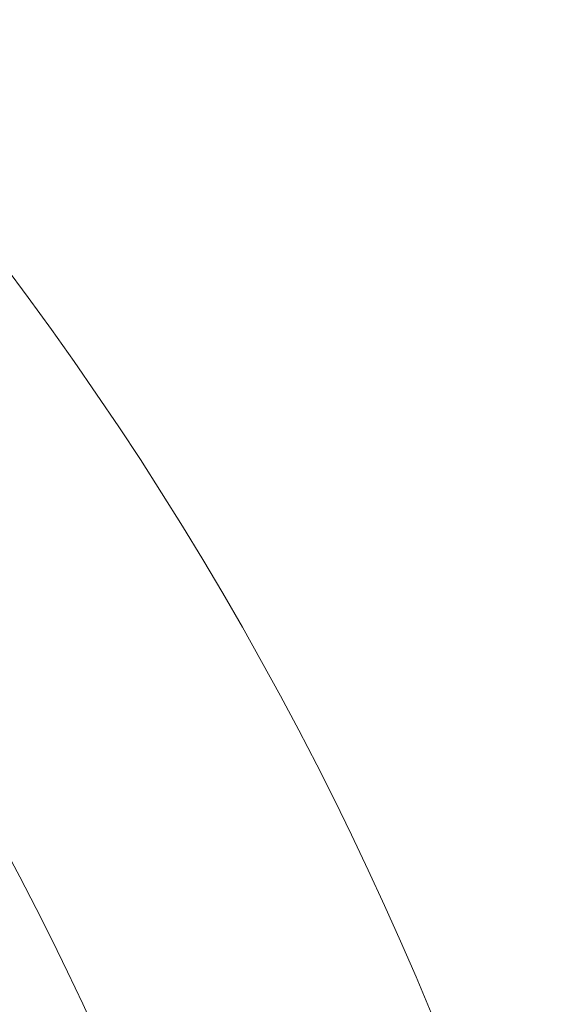
# Model space of a CAD drawing. Units: millimetres. Extents: x 0 to 420, y 0 to 297.
# Drawn here: x 126 to 129, y 99 to 104 of the extents above; entities that cross this region are included whole.
import ezdxf

# ---------------------------------------------------------------- set-up
doc = ezdxf.new("R2010")
doc.units = ezdxf.units.MM

msp = doc.modelspace()

# ---------------------------------------------------------------- linework, layer by layer
at = {"color": 7, "linetype": 'Continuous', "lineweight": 18}
for radius in [57.7173, 57.39833, 56.90319, 54.91472, 54.41499, 54.37422, 44.31589, 43.77385, 42.28745]:
    msp.add_circle((111.12171, 91.64673), radius, dxfattribs=at)
at = {"color": 8, "linetype": 'Continuous', "lineweight": 18}
for radius, start, end in [(54.14863, 62.4603, 270), (53.64757, 62.462524, 175.383387), (53.29376, 62.464119, 175.383387), (52.9155, 62.691962, 175.350004), (45.77064, 90, 37.496121), (45.55404, 62.763612, 270), (45.12255, 90, 37.234261), (44.58727, 62.511354, 270), (54.14863, 270, 37.5397), (45.55404, 270, 37.494782), (44.58727, 270, 37.43176)]:
    msp.add_arc((111.12171, 91.64673), radius, start, end, dxfattribs=at)
at = {"color": 7, "linetype": 'Continuous', "lineweight": 18}
for radius, start, end in [(41.8564, 293.059547, 246.955438), (40.86137, 293.481256, 246.271689), (34.42261, 299.838994, 55.277086), (33.96993, 299.640953, 55.277086), (31.57024, 299.632208, 59.152084), (29.99925, 299.101572, 59.152084), (38.59435, 295.695845, 30.603301), (38.34963, 295.695845, 30.603301), (37.71685, 298.44813, 30.582791), (18.93837, 329.436103, 54.658823), (17.18812, 329.436103, 54.658823)]:
    msp.add_arc((111.12171, 91.64673), radius, start, end, dxfattribs=at)

doc.saveas('drawing.dxf')
